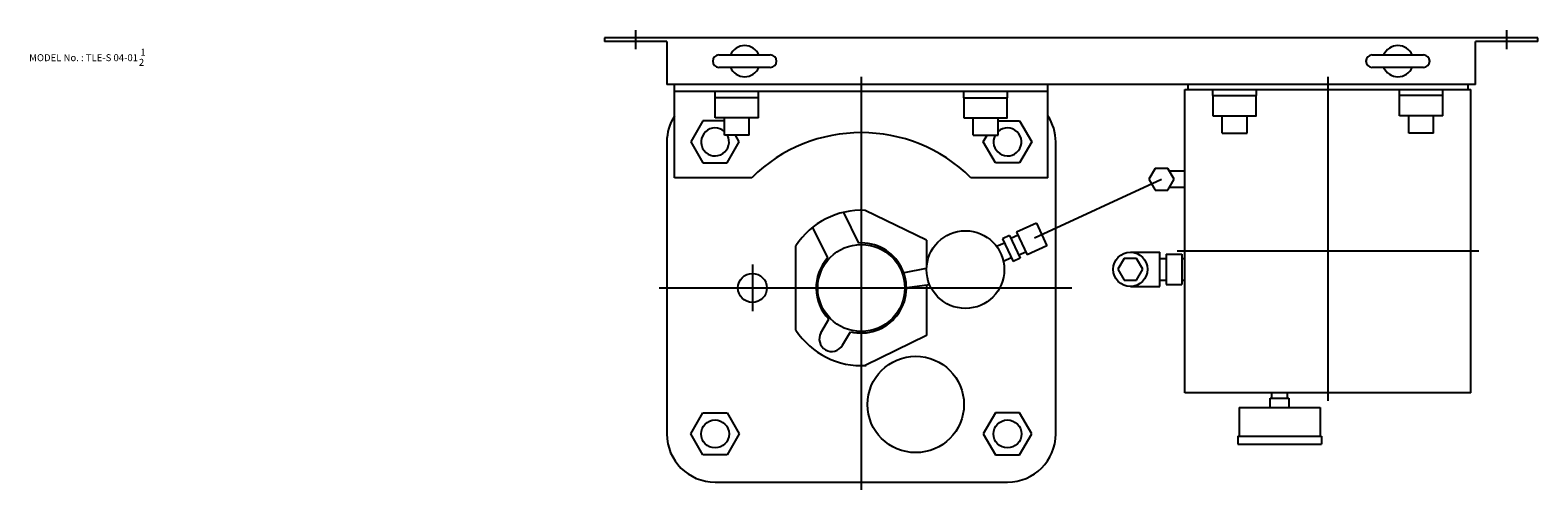
# Model space of a CAD drawing. Extents: x 93 to 1790, y 100 to 1105.
# Drawn here: x 101 to 1070, y 809 to 1105 of the extents above; entities that cross this region are included whole.
import ezdxf

# ---------------------------------------------------------------- set-up
doc = ezdxf.new("R2010")
doc.units = 0
doc.linetypes.add('CENTER', pattern=[0])
doc.layers.add('L-TYUSIN', color=1, linetype='CENTER')
doc.layers.add('L-ZISSEN', color=7, linetype='CONTINUOUS')

msp = doc.modelspace()

# ---------------------------------------------------------------- linework, layer by layer
at = {"layer": 'L-TYUSIN', "color": 0}
for p, q in [((490, 1092.7), (490, 1105)), ((1050, 1092.7), (1050, 1105)), ((935, 1075), (935, 866.4)), ((746.45, 971.35), (828, 1009)), ((838, 963), (1032, 963)), ((565, 954), (565, 924))]:
    msp.add_line(p, q, dxfattribs=at)
at = {"layer": 'L-TYUSIN', "color": 0, "linetype": 'CENTER'}
for p, q in [((635, 1075), (635, 809)), ((505, 939), (770.38, 939))]:
    msp.add_line(p, q, dxfattribs=at)
at = {"layer": 'L-ZISSEN', "color": 0}
for p, q in [((1070, 1100), (470, 1100)), ((470, 1100), (470, 1097.7)), ((510, 1097.7), (470, 1097.7)), ((510, 1097.7), (510, 1070)), ((1030, 1070), (1030, 1097.7)), ((1070, 1097.7), (1030, 1097.7)), ((1070, 1097.7), (1070, 1100)), ((543.5, 1089), (576.5, 1089)), ((963.5, 1089), (996.5, 1089)), ((576.5, 1081), (543.5, 1081)), ((996.5, 1081), (963.5, 1081)), ((1030, 1070), (510, 1070)), ((843, 1066.8), (1027, 1066.8)), ((843, 871.4), (843, 1066.8)), ((845, 1070), (845, 1066.8)), ((861, 1062.8), (861, 1066.8)), ((889, 1062.8), (889, 1066.8)), ((981, 1062.8), (981, 1066.8)), ((1009, 1062.8), (1009, 1066.8)), ((1025, 1070), (1025, 1066.8)), ((1027, 871.4), (1027, 1066.8)), ((541, 1061.5), (541, 1065.5)), ((541.14, 1048.5), (541.14, 1061.5)), ((568.86, 1048.5), (568.86, 1061.5)), ((569, 1061.5), (569, 1065.5)), ((701, 1061.5), (701, 1065.5)), ((701.14, 1048.5), (701.14, 1061.5)), ((728.86, 1048.5), (728.86, 1061.5)), ((729, 1061.5), (729, 1065.5)), ((861.14, 1049.8), (861.14, 1062.8)), ((888.86, 1049.8), (888.86, 1062.8)), ((981.14, 1049.8), (981.14, 1062.8)), ((1008.86, 1049.8), (1008.86, 1062.8)), ((547, 1037.3), (547, 1048.5)), ((563, 1037.3), (563, 1048.5)), ((707, 1037.3), (707, 1048.5)), ((723, 1037.3), (723, 1048.5)), ((867, 1038.6), (867, 1049.8)), ((883, 1038.6), (883, 1049.8)), ((987, 1038.6), (987, 1049.8)), ((1003, 1038.6), (1003, 1049.8)), ((563, 1037.3), (547, 1037.3)), ((707, 1037.3), (723, 1037.3)), ((867, 1038.6), (883, 1038.6)), ((1003, 1038.6), (987, 1038.6)), ((823.96, 1016), (819.92, 1009)), ((819.92, 1009), (823.96, 1002)), ((832.04, 1016), (823.96, 1016)), ((836.08, 1009), (832.04, 1016)), ((832.04, 1002), (836.08, 1009)), ((843, 1014.25), (833.05, 1014.25)), ((823.96, 1002), (832.04, 1002)), ((843, 1003.75), (833.05, 1003.75)), ((677, 969.69), (637.55, 988.93)), ((623.51, 987.66), (633.12, 967.94)), ((747.61, 980.78), (734.89, 974.91)), ((747.61, 980.78), (754.38, 966.11)), ((603.73, 978.02), (613.35, 958.3)), ((677, 969.69), (677, 952.09)), ((730.36, 972.82), (725.82, 970.72)), ((725.82, 970.72), (732.59, 956.05)), ((730.36, 972.82), (737.13, 958.14)), ((735.77, 973.02), (731.23, 970.93)), ((734.89, 974.91), (741.67, 960.24)), ((593, 911.87), (593, 966.13)), ((721.96, 965.82), (727, 968.15)), ((740.8, 962.13), (736.26, 960.03)), ((754.38, 966.11), (741.67, 960.24)), ((808, 962), (827, 962)), ((827, 940), (827, 962)), ((831, 960.81), (831, 941.19)), ((831, 960.81), (841, 960.81)), ((841, 960.81), (841, 941.19)), ((662.71, 948.86), (676.99, 951.84)), ((726.36, 956.29), (731.4, 958.62)), ((737.13, 958.14), (732.59, 956.05)), ((803.96, 958), (799.92, 951)), ((799.92, 951), (803.96, 944)), ((812.04, 958), (803.96, 958)), ((816.08, 951), (812.04, 958)), ((812.04, 944), (816.08, 951)), ((827, 957.9), (831, 957.9)), ((841, 957.9), (843, 957.9)), ((664.41, 939.21), (678.85, 941.3)), ((677, 941.03), (677, 908.31)), ((803.96, 944), (812.04, 944)), ((827, 944.1), (831, 944.1)), ((831, 941.19), (841, 941.19)), ((841, 944.1), (843, 944.1)), ((808, 940), (827, 940)), ((609.07, 910.09), (614.13, 918.86)), ((622.93, 902.09), (627.99, 910.86)), ((677, 908.31), (637.55, 889.07)), ((1027, 871.4), (843, 871.4)), ((898, 868), (910, 868)), ((898, 862), (898, 868)), ((898.95, 868), (899.05, 871.4)), ((909.05, 868), (908.95, 871.4)), ((910, 868), (910, 862)), ((878, 862), (878, 843.5)), ((878, 862), (930, 862)), ((930, 862), (930, 843.5)), ((877, 843.5), (877, 838.5)), ((877, 843.5), (931, 843.5)), ((931, 843.5), (931, 838.5)), ((877, 838.5), (931, 838.5))]:
    msp.add_line(p, q, dxfattribs=at)
at = {"layer": 'L-ZISSEN', "color": 0, "linetype": 'CONTINUOUS'}
for p, q in [((515, 1010), (515, 1070)), ((755, 1010), (755, 1070)), ((755, 1065.5), (515, 1065.5)), ((569, 1061.5), (541, 1061.5)), ((701, 1061.5), (729, 1061.5)), ((861, 1062.8), (889, 1062.8)), ((1009, 1062.8), (981, 1062.8)), ((568.86, 1048.5), (541.14, 1048.5)), ((701, 1048.5), (729, 1048.5)), ((861, 1049.8), (889, 1049.8)), ((1009, 1049.8), (981, 1049.8)), ((533.21, 1046.5), (525.41, 1033)), ((547, 1046.5), (533.21, 1046.5)), ((556.59, 1033), (554.11, 1037.3)), ((713.41, 1033), (715.89, 1037.3)), ((723, 1046.5), (736.79, 1046.5)), ((736.79, 1046.5), (744.59, 1033)), ((510, 1033), (510, 845)), ((525.41, 1033), (533.21, 1019.5)), ((548.79, 1019.5), (556.59, 1033)), ((721.21, 1019.5), (713.41, 1033)), ((744.59, 1033), (736.79, 1019.5)), ((760, 845), (760, 1033)), ((533.21, 1019.5), (548.79, 1019.5)), ((736.79, 1019.5), (721.21, 1019.5)), ((564.58, 1010), (515, 1010)), ((755, 1010), (705.42, 1010)), ((525.41, 845), (533.21, 858.5)), ((533.21, 858.5), (548.79, 858.5)), ((548.79, 858.5), (556.59, 845)), ((721.21, 858.5), (713.41, 845)), ((736.79, 858.5), (721.21, 858.5)), ((744.59, 845), (736.79, 858.5)), ((533.21, 831.5), (525.41, 845)), ((556.59, 845), (548.79, 831.5)), ((713.41, 845), (721.21, 831.5)), ((736.79, 831.5), (744.59, 845)), ((548.79, 831.5), (533.21, 831.5)), ((721.21, 831.5), (736.79, 831.5)), ((541, 814), (729, 814))]:
    msp.add_line(p, q, dxfattribs=at)
at = {"layer": 'L-ZISSEN', "color": 0}
for centre, radius in [((701.97, 950.81), 25), ((635, 939), 28), ((808, 951), 11), ((565, 939), 9.32)]:
    msp.add_circle(centre, radius, dxfattribs=at)
at = {"layer": 'L-ZISSEN', "color": 0, "linetype": 'CONTINUOUS'}
for centre, radius in [((670, 864), 31), ((541, 845), 9), ((729, 845), 9)]:
    msp.add_circle(centre, radius, dxfattribs=at)
at = {"layer": 'L-ZISSEN', "color": 0}
for centre, radius, start, end in [((543.5, 1085), 4, 90, 270), ((560, 1085), 10, 23.57818, 156.42182), ((576.5, 1085), 4, 270, 90), ((963.5, 1085), 4, 90, 270), ((980, 1085), 10, 23.57818, 156.42182), ((996.5, 1085), 4, 270, 90), ((560, 1085), 10, 203.57818, 336.42182), ((980, 1085), 10, 203.57818, 336.42182), ((635, 939), 50, 87.07392, 147.14012), ((635, 939), 29, 256.01339, 93.70903), ((635, 939), 29, 138.29097, 223.98661), ((635, 939), 50, 212.85988, 273.568), ((616, 906.09), 8, 150, 330)]:
    msp.add_arc(centre, radius, start, end, dxfattribs=at)
at = {"layer": 'L-ZISSEN', "color": 0, "linetype": 'CONTINUOUS'}
for centre, radius, start, end in [((541, 1033), 31, 147.00411, 180), ((729, 1033), 31, 0, 32.99589), ((541, 1033), 9, 48.18969, 28.54037), ((635, 939), 100, 45.23492, 134.76508), ((729, 1033), 9, 151.45963, 131.81031), ((541, 845), 31, 180, 270), ((729, 845), 31, 270, 0)]:
    msp.add_arc(centre, radius, start, end, dxfattribs=at)

# ---------------------------------------------------------------- texts
at = {"layer": 'L-ZISSEN', "color": 0}
for s, p in [('MODEL No. : TLE-S 04-01', (100, 1085)), ('2', (170.5, 1082)), ('1', (171.5, 1088.5))]:
    msp.add_text(s, height=4.5, dxfattribs=at).set_placement(p)

doc.saveas('drawing.dxf')
